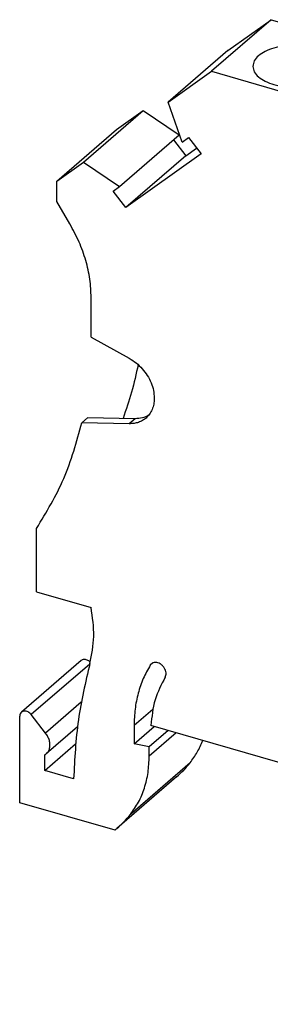
# Model space of a CAD drawing. Units: millimetres. Extents: x -1164 to -867, y -1115 to -905.
# Drawn here: x -950 to -937, y -1071 to -1020 of the extents above; entities that cross this region are included whole.
import ezdxf

# ---------------------------------------------------------------- set-up
doc = ezdxf.new("R2010")
doc.units = ezdxf.units.MM
doc.layers.add('1', color=7, linetype='Continuous')

# ---------------------------------------------------------------- blocks, each defined once
blk = doc.blocks.new('UT_4_1P-select__1', base_point=(-949.7984219877628, -1070.880658836604))
at = {"color": 7, "linetype": 'Continuous'}
for p, q in [((-936.8507323846198, -1020.094340555088), (-939.9257323818141, -1022.757368669295)), ((-939.0799797017903, -1021.680059602929), (-936.8507323846198, -1020.094340555088)), ((-936.8507323846198, -1020.094340555088), (-930.4421443966166, -1021.944340555087)), ((-939.0799797017903, -1021.680059602929), (-942.1549796989844, -1024.343087717137)), ((-930.4421443966166, -1021.944340555087), (-933.5171443938109, -1024.607368669294)), ((-930.4421443966166, -1021.944340555087), (-929.4029139120752, -1025.099602844974)), ((-942.1549796989844, -1024.343087717137), (-939.9257323818141, -1022.757368669295)), ((-939.9257323818141, -1022.757368669295), (-933.5171443938109, -1024.607368669294)), ((-941.4324125838873, -1026.407195715521), (-942.1549796989844, -1024.343087717137)), ((-946.5146481386637, -1027.444228283201), (-943.4396481414694, -1024.781200168994)), ((-944.8181660994376, -1025.761774269904), (-943.4396481414694, -1024.781200168994)), ((-943.4396481414694, -1024.781200168994), (-941.5841273022885, -1026.039410012086)), ((-932.4779139092693, -1027.762630959181), (-933.5171443938109, -1024.607368669294)), ((-921.4354801972585, -1024.544340555087), (-924.5104801944526, -1027.207368669294)), ((-920.9808168602765, -1024.675590555086), (-924.0558168574705, -1027.338618669293)), ((-921.4354801972585, -1024.544340555087), (-920.9808168602765, -1024.675590555086)), ((-920.9808168602771, -1033.985363645766), (-920.9808168602765, -1024.675590555086)), ((-929.4029139120752, -1025.099602844974), (-932.4779139092693, -1027.762630959181)), ((-929.4029139120751, -1027.873505679685), (-929.4029139120752, -1025.099602844974)), ((-947.8931660966318, -1028.424802384111), (-944.8181660994376, -1025.761774269904)), ((-944.6591272994826, -1028.702438126293), (-941.5841273022885, -1026.039410012086)), ((-941.884187996879, -1026.299270196278), (-941.2521592661844, -1027.113749905874)), ((-941.4324125838873, -1026.407195715521), (-941.1091421137971, -1026.177245391894)), ((-941.1091421137971, -1026.177245391894), (-940.4539036076026, -1027.021634962056)), ((-941.2521592661844, -1027.113749905874), (-940.6917556851438, -1026.715120904017)), ((-940.4539036076026, -1027.021634962056), (-944.3271592633787, -1029.776778020081)), ((-941.2521592661844, -1027.113749905874), (-944.3271592633787, -1029.776778020081)), ((-925.5497106789941, -1029.762630959181), (-924.5104801944526, -1027.207368669294)), ((-924.5104801944526, -1027.207368669294), (-924.0558168574705, -1027.338618669293)), ((-924.0558168574712, -1036.648391759973), (-924.0558168574705, -1027.338618669293)), ((-947.8931660966318, -1028.424802384111), (-946.5146481386637, -1027.444228283201)), ((-946.5146481386637, -1027.444228283201), (-944.6591272994826, -1028.702438126293)), ((-932.4779139092693, -1027.762630959181), (-932.4779139092693, -1030.536533793892)), ((-929.7279139092693, -1028.154963933485), (-929.4029139120751, -1027.873505679685)), ((-925.2669781214615, -1029.067447500715), (-929.4029139120751, -1027.873505679685)), ((-929.7279139092693, -1028.154963933485), (-929.7279139092692, -1030.955112739054)), ((-929.7279139092693, -1028.154963933485), (-926.9999338873314, -1028.942463933489)), ((-947.8931660966318, -1029.46403286865), (-947.8931660966318, -1028.424802384111)), ((-944.982397769573, -1028.932388449919), (-944.6591272994826, -1028.702438126293)), ((-944.3271592633787, -1029.776778020081), (-944.982397769573, -1028.932388449919)), ((-926.9999338873314, -1028.942463933489), (-929.4249338873315, -1031.042575537667)), ((-927.9526907009318, -1031.467575537657), (-925.5276907009319, -1029.36746393348)), ((-925.5276907009319, -1029.36746393348), (-925.4035680235571, -1029.403295064077)), ((-925.5276907009319, -1029.36746393348), (-925.5276907009319, -1029.708488186809)), ((-947.2141464859517, -1030.629789449687), (-947.8931660966318, -1029.46403286865)), ((-925.5497106789941, -1032.536533793892), (-925.5497106789941, -1029.762630959181)), ((-932.4779139092693, -1030.536533793892), (-932.1529139092693, -1030.255075537662)), ((-929.4249338873315, -1031.042575537667), (-932.1529139092693, -1030.255075537662)), ((-932.4779139092693, -1030.536533793892), (-925.5497106789941, -1032.536533793892)), ((-925.5497106789941, -1032.161256118918), (-927.9526907009318, -1031.467575537657)), ((-924.0558168574712, -1036.648391759973), (-920.9808168602771, -1033.985363645766)), ((-920.9808168602771, -1033.985363645766), (-905.2408051464945, -1038.529113645766)), ((-946.117814018874, -1036.467558272427), (-946.117814018874, -1034.423395726427)), ((-946.117814018874, -1036.467558272427), (-944.15398182615, -1037.560675045094)), ((-917.8430936491189, -1036.118015634856), (-919.193093649119, -1037.287149929965)), ((-917.8430936491189, -1036.118015634856), (-917.8430936491189, -1037.668015634856)), ((-916.500754273253, -1036.505515634856), (-917.8430936491189, -1036.118015634856)), ((-916.7507542732529, -1036.722021985803), (-916.500754273253, -1036.505515634856)), ((-914.0196009253057, -1036.456773804849), (-914.9321009253058, -1037.247021985802)), ((-907.4378078565443, -1038.356773804849), (-914.0196009253057, -1036.456773804849)), ((-914.0196009253057, -1036.456773804849), (-914.0196009253057, -1049.880167563503)), ((-924.0558168574712, -1036.648391759973), (-916.9544085464411, -1038.698391759972)), ((-914.9321009253058, -1037.247021985802), (-916.7507542732529, -1036.722021985803)), ((-916.7507542732529, -1036.722021985803), (-916.7507542732529, -1037.703517443425)), ((-919.193093649119, -1037.287149929965), (-917.8507542732531, -1037.674649929965)), ((-917.8507542732531, -1037.674649929965), (-917.6007542732531, -1037.458143579019)), ((-917.6007542732531, -1037.458143579019), (-916.0419085464412, -1037.908143579019)), ((-914.9321009253058, -1037.247021985802), (-914.9321009253058, -1050.670415744456)), ((-916.0419085464412, -1037.908143579019), (-916.9544085464411, -1038.698391759972)), ((-916.0419085464412, -1037.908143579019), (-916.0419085464412, -1051.331537337673)), ((-910.112807856544, -1040.673391759972), (-907.4378078565443, -1038.356773804849)), ((-905.2408051464945, -1038.529113645766), (-908.315805143689, -1041.192141759973)), ((-904.2015746619523, -1044.025266068476), (-905.2408051464945, -1038.529113645766)), ((-916.9544085464411, -1038.698391759972), (-916.9544085464411, -1052.121785518626)), ((-942.8702187546652, -1039.604298130019), (-942.8702187546652, -1039.630878223354)), ((-946.6014189475943, -1040.882594913152), (-946.3014189475942, -1040.622787292017)), ((-944.1539818261501, -1040.93332035338), (-946.6014189475943, -1040.882594913152)), ((-943.8539818261501, -1040.673512732245), (-946.3014189475942, -1040.622787292017)), ((-910.112807856544, -1040.673391759972), (-908.315805143689, -1041.192141759973)), ((-910.112807856544, -1054.096785518626), (-910.112807856544, -1040.673391759972)), ((-907.2765746591467, -1046.688294182683), (-908.315805143689, -1041.192141759973)), ((-916.0419085464412, -1043.854851351666), (-915.8847288694685, -1043.900225216072)), ((-915.8847288694685, -1043.900225216072), (-916.0419085464412, -1044.036346809289)), ((-915.8847288694685, -1043.900225216072), (-915.8847288694685, -1050.395415744456)), ((-907.2765746591467, -1046.688294182683), (-904.2015746619523, -1044.025266068476)), ((-904.2015746619523, -1046.623342279824), (-904.2015746619523, -1044.025266068476)), ((-912.6894094716763, -1045.399984751762), (-911.7894094716762, -1044.620561888356)), ((-911.7894094716762, -1044.620561888356), (-911.4429993067979, -1044.720561889328)), ((-911.4429993067979, -1044.720561889328), (-912.342999306798, -1045.499984752734)), ((-911.4429993067979, -1044.720561889328), (-910.9331916890267, -1045.878093643087)), ((-912.6894094716763, -1045.399984751762), (-913.1992170928114, -1046.840529208388)), ((-912.342999306798, -1045.499984752734), (-912.6894094716763, -1045.399984751762)), ((-912.3331916890268, -1047.090529208385), (-912.342999306798, -1045.499984752734)), ((-910.9331916890267, -1045.878093643087), (-912.3331916890268, -1047.090529208385)), ((-910.9331916890267, -1051.507258758417), (-910.9331916890267, -1045.878093643087)), ((-948.932396581173, -1049.602232397974), (-948.932396581173, -1046.334106300371)), ((-907.2765746591467, -1049.286370394031), (-904.2015746619523, -1046.623342279824)), ((-907.2765746591467, -1049.286370394031), (-907.2765746591467, -1046.688294182683)), ((-913.199217092811, -1052.469694323715), (-913.1992170928114, -1046.840529208388)), ((-912.3331916890268, -1047.090529208385), (-913.1992170928114, -1046.840529208388)), ((-912.3331916890263, -1052.719694323715), (-912.3331916890268, -1047.090529208385)), ((-907.2765746591467, -1049.286370394031), (-908.900372291241, -1048.226606389489)), ((-908.900372291241, -1048.226606389489), (-908.9003722912461, -1052.05396845338)), ((-905.8253722940501, -1048.029592279826), (-905.8253722940518, -1049.390940339173)), ((-948.932396581173, -1049.602232397974), (-946.1236498008508, -1050.413047752826)), ((-908.9003722912461, -1052.05396845338), (-905.8253722940518, -1049.390940339173)), ((-905.0596092268623, -1050.126757884299), (-905.8253722940518, -1049.390940339173)), ((-914.9321009253058, -1050.670415744456), (-914.0196009253057, -1049.880167563503)), ((-914.0196009253057, -1049.880167563503), (-913.199217092811, -1050.116991976768)), ((-905.0596092268623, -1050.126757884299), (-908.1346092272639, -1052.789786001402)), ((-916.0419085464412, -1050.531537337673), (-915.8847288694685, -1050.395415744456)), ((-915.8847288694685, -1050.395415744456), (-914.9321009253058, -1050.670415744456)), ((-910.9331916890267, -1050.7711371652), (-910.112807856544, -1051.007961578462)), ((-916.9544085464411, -1052.121785518626), (-916.0419085464412, -1051.331537337673)), ((-912.3331916890263, -1052.719694323715), (-910.9331916890267, -1051.507258758417)), ((-910.112807856544, -1054.096785518626), (-916.9544085464411, -1052.121785518626)), ((-908.1346092272639, -1052.789786001402), (-908.9003722912461, -1052.05396845338)), ((-913.199217092811, -1052.469694323715), (-912.3331916890263, -1052.719694323715)), ((-946.6388732945322, -1053.149073661453), (-949.7138732945323, -1055.81210177809)), ((-949.798421984957, -1060.480658836604), (-949.7984219849571, -1056.014473354067)), ((-948.4678639294274, -1056.892822325293), (-949.2070628491647, -1055.940235057908)), ((-946.8266383978605, -1056.576806500654), (-948.4298108179139, -1057.965194543067)), ((-943.9094492420288, -1056.508192444245), (-943.9094492392229, -1057.442408510236)), ((-943.9094492392229, -1057.442408510236), (-942.875394391343, -1056.546890743065)), ((-942.155026375817, -1056.754843076905), (-943.130026375817, -1057.599217845595)), ((-920.5267633370513, -1062.998384820672), (-943.0380830667534, -1056.499926567794)), ((-948.4993838792805, -1058.820499137705), (-946.9208205548013, -1057.453423197224)), ((-943.130026375817, -1057.599217845595), (-943.9094492392229, -1057.442408510236)), ((-943.1300263786228, -1058.081131537449), (-943.130026375817, -1057.599217845595)), ((-948.4993838792805, -1058.820499137705), (-948.4993838792805, -1058.015805993581)), ((-905.154202606107, -1057.974941413314), (-908.2292026033011, -1060.637969527522)), ((-905.154202606107, -1057.974941413314), (-905.154202606107, -1064.275068138174)), ((-947.0205300584427, -1059.247407466721), (-948.4993838792805, -1058.820499137705)), ((-941.7166476813354, -1059.149694395541), (-944.7916476785296, -1061.812722509748)), ((-944.8915745040152, -1061.897143693601), (-949.798421984957, -1060.480658836604)), ((-908.2292026033011, -1060.637969527522), (-908.2292026033011, -1066.938096252381)), ((-920.5267633370513, -1062.82517973991), (-915.8381108600613, -1064.178677124773)), ((-920.5267633370513, -1062.998384820672), (-920.5267633370513, -1062.82517973991)), ((-920.3767633370464, -1062.8684810101), (-920.5267633370513, -1062.998384820672)), ((-915.8381108600613, -1064.178677124773), (-913.8583677279111, -1064.923384820672)), ((-908.2292026033011, -1066.938096252381), (-905.154202606107, -1064.275068138174)), ((-916.1533350479399, -1066.685755951269), (-914.0396032989918, -1064.855210559894)), ((-913.8937554580222, -1064.910073237701), (-914.9822297947084, -1065.852719664639)), ((-913.8583677279111, -1065.876012764835), (-913.8583677279111, -1064.923384820672)), ((-916.1533350479399, -1066.685755951269), (-914.9822297947084, -1065.852719664639)), ((-914.9822297947084, -1065.852719664639), (-913.8583677279111, -1065.876012764835)), ((-916.1533350479399, -1066.685755951269), (-916.1533350479399, -1068.11469786752)), ((-908.2292026033011, -1066.938096252381), (-913.7717651875247, -1070.880658836604)), ((-914.6979810095146, -1070.613283359527), (-916.1533350479399, -1068.11469786752)), ((-914.6979810095146, -1070.613283359527), (-913.7717651875247, -1070.880658836604))]:
    blk.add_line(p, q, dxfattribs=at)
at = {"color": 2, "linetype": 'Continuous'}
for p, q in [((-943.8539818261501, -1040.673512732245), (-944.1539818261501, -1040.93332035338)), ((-942.9464236258964, -1053.27539568067), (-943.073883383227, -1053.385779068479)), ((-946.1916846926592, -1053.328840972357), (-949.2070628491647, -1055.940235057908)), ((-946.6336097305657, -1055.304311592081), (-948.4678639294274, -1056.892822325293)), ((-942.9444495035775, -1055.672478156101), (-943.9094492420288, -1056.508192444245)), ((-941.7376768783437, -1056.875321499261), (-943.1300263786228, -1058.081131537449)), ((-941.0249748308615, -1058.427358655664), (-944.0999748308615, -1061.090386772302))]:
    blk.add_line(p, q, dxfattribs=at)
at = {"color": 7, "linetype": 'Continuous'}
for points, knots in [([(-933.7495232762504, -1021.942210452775), (-933.8634314642183, -1021.863178902325), (-934.1100942426862, -1021.692039843304), (-934.5664224664458, -1021.536354773685), (-935.0829492382857, -1021.433136704925), (-935.6360238068232, -1021.401030056172), (-936.1873828027008, -1021.438539852317), (-936.7014217236172, -1021.544194964546), (-937.1480576915335, -1021.710967218008), (-937.4929994467175, -1021.929750781675), (-937.7394627451939, -1022.19336030283), (-937.7749360217264, -1022.403419361759), (-937.791294103666, -1022.500285644374)], [0, 0, 0, 0, 0.4142394051166486, 0.8970157618359363, 1.4314018657365, 1.992804830396543, 2.553202684609484, 3.084695508194284, 3.563077860102585, 3.972162536951583, 4.310210061158768, 4.599498888870083, 4.599498888870083, 4.599498888870083, 4.599498888870083]), ([(-933.441294103666, -1022.500285644374), (-933.4585397394095, -1022.399081748199), (-933.4961086371266, -1022.178613397277), (-933.6605611251582, -1022.025200576267), (-933.7495232762504, -1021.942210452775)], [0, 0, 0, 0, 0.2999297520106582, 0.6533841318713136, 0.6533841318713136, 0.6533841318713136, 0.6533841318713136]), ([(-937.791294103666, -1022.500285644374), (-937.7747210969178, -1022.597741155214), (-937.7387544846033, -1022.809238243627), (-937.4893788115749, -1023.07399866646), (-937.1408265852294, -1023.293290900269), (-936.689848005262, -1023.459799136868), (-936.1714846728057, -1023.564246452958), (-935.616294103666, -1023.599859688616), (-935.0611035345262, -1023.564246452958), (-934.5427402020698, -1023.459799136868), (-934.0917616221025, -1023.29329090027), (-933.7432093957575, -1023.07399866646), (-933.4938337227286, -1022.809238243627), (-933.4578671104139, -1022.597741155214), (-933.441294103666, -1022.500285644374)], [0, 0, 0, 0, 0.2910592275645035, 0.6316541858370195, 1.044208023882094, 1.52668037828477, 2.06238114621377, 2.626530740972188, 3.190680335730486, 3.726381103659508, 4.208853458062184, 4.621407296107163, 4.962002254379824, 5.253061481944298, 5.253061481944298, 5.253061481944298, 5.253061481944298]), ([(-946.117814018874, -1034.423395726427), (-946.1319636657831, -1034.108053104498), (-946.1608442754804, -1033.464412843325), (-946.3838286232628, -1032.503210994238), (-946.7221377388041, -1031.542567154595), (-947.0487523088773, -1030.936629750899), (-947.2141464859517, -1030.629789449687)], [0, 0, 0, 0, 0.94520333564407, 1.929237853327516, 2.947121795405157, 3.99135732846317, 3.99135732846317, 3.99135732846317, 3.99135732846317]), ([(-944.15398182615, -1037.560675045094), (-944.0337991191341, -1037.63605670744), (-943.7907655537185, -1037.788493582168), (-943.4805272112186, -1038.092042521638), (-943.2190996269773, -1038.437670976001), (-943.0244481430341, -1038.815862494863), (-942.8960278837046, -1039.207723505032), (-942.8786660756041, -1039.474499288325), (-942.8702187546652, -1039.604298130019)], [0, 0, 0, 0, 0.4245661878486663, 0.8585581109111378, 1.293194609511742, 1.719611323276685, 2.130028335932869, 2.518937970040783, 2.518937970040783, 2.518937970040783, 2.518937970040783]), ([(-943.700724658763, -1037.885627527156), (-943.8026742818071, -1038.360672087622), (-944.0046357303106, -1039.301731749991), (-944.3215283464252, -1040.210530522386), (-944.4784543739696, -1040.660569950336)], [0, 0, 0, 0, 1.456007631047523, 2.884340061964557, 2.884340061964557, 2.884340061964557, 2.884340061964557]), ([(-942.8702187546652, -1039.630878223354), (-942.8751869874113, -1039.731359640981), (-942.8848797919045, -1039.927394189511), (-942.9694690670141, -1040.20413701254), (-943.1004863735513, -1040.451123347231), (-943.2293061341394, -1040.579365475265), (-943.292962220818, -1040.642736115391)], [0, 0, 0, 0, 0.3007359728972098, 0.586721829187716, 0.8611873651322681, 1.129302987315262, 1.129302987315262, 1.129302987315262, 1.129302987315262]), ([(-943.1544692254004, -1040.499545160437), (-943.2618101346774, -1040.551966066901), (-943.4824099584775, -1040.659697969649), (-943.7279290342753, -1040.668826190849), (-943.8539818261501, -1040.673512732245)], [0, 0, 0, 0, 0.3542132383658677, 0.727955225030654, 0.727955225030654, 0.727955225030654, 0.727955225030654]), ([(-948.932396581173, -1046.334106300371), (-948.4254473352249, -1045.495023221271), (-947.3936775458375, -1043.787277134044), (-946.8685371315911, -1041.861938604361), (-946.6014189475943, -1040.882594913152)], [0, 0, 0, 0, 2.925692990869455, 5.954524476264133, 5.954524476264133, 5.954524476264133, 5.954524476264133]), ([(-943.292962220818, -1040.642736115391), (-943.3522011460498, -1040.688348242261), (-943.4716681614143, -1040.780334103411), (-943.6833506442134, -1040.870987132293), (-943.9129486125875, -1040.927598803743), (-944.0725958026376, -1040.931388449606), (-944.1539818261501, -1040.93332035338)], [0, 0, 0, 0, 0.2235000768705292, 0.4507321010097145, 0.6849343615652952, 0.9284879815668126, 0.9284879815668126, 0.9284879815668126, 0.9284879815668126]), ([(-905.0596092268623, -1050.126757884299), (-905.2419373447024, -1050.722541849623), (-905.6147478391131, -1051.940755072355), (-905.7627508111989, -1053.897066934256), (-905.6456584891284, -1055.936695148703), (-905.3202424602163, -1057.286313779302), (-905.154202606107, -1057.974941413314)], [0, 0, 0, 0, 1.86407441785715, 3.811515967495112, 5.84742232331522, 7.968451792923973, 7.968451792923973, 7.968451792923973, 7.968451792923973]), ([(-946.1847341665298, -1053.303200174276), (-946.0937026216596, -1052.839169101182), (-945.9055289214411, -1051.879958165311), (-946.0493856643401, -1050.91249019729), (-946.1236498008508, -1050.413047752826)], [0, 0, 0, 0, 1.407652232098781, 2.909795250420569, 2.909795250420569, 2.909795250420569, 2.909795250420569]), ([(-908.1346092272639, -1052.789786001402), (-908.316937344968, -1053.385569966599), (-908.689747839144, -1054.603783189213), (-908.837750811136, -1056.560095050787), (-908.7206584893955, -1058.599723264746), (-908.3952424584164, -1059.949341894266), (-908.2292026033011, -1060.637969527522)], [0, 0, 0, 0, 1.864074417372424, 3.811515966947642, 5.847422322487189, 7.968451790518506, 7.968451790518506, 7.968451790518506, 7.968451790518506]), ([(-946.1847341665298, -1053.303200174276), (-946.41127580927, -1054.265165863652), (-946.8718253947251, -1056.220801541839), (-946.9704289979359, -1058.227693739523), (-947.0205300584427, -1059.247407466721)], [0, 0, 0, 0, 2.958151292233183, 6.01379681453949, 6.01379681453949, 6.01379681453949, 6.01379681453949]), ([(-946.1670785756992, -1053.236497335839), (-946.1912779708193, -1053.213662414198), (-946.2388779443493, -1053.168746366), (-946.3229424303436, -1053.121444465296), (-946.4099131941623, -1053.093335231138), (-946.4953484291661, -1053.088081420578), (-946.5755181143352, -1053.104423052721), (-946.6180671663145, -1053.13441019361), (-946.6388732945322, -1053.149073661453)], [0, 0, 0, 0, 0.0995052715906855, 0.1957258582109944, 0.2866569113006796, 0.3713707643753329, 0.4504436781738343, 0.5261097544826757, 0.5261097544826757, 0.5261097544826757, 0.5261097544826757]), ([(-942.3085285620346, -1054.011973448671), (-942.2919575822907, -1053.977215572548), (-942.2574287595056, -1053.904790820224), (-942.2552059552903, -1053.777362568802), (-942.2858955066093, -1053.646718950291), (-942.3504773323839, -1053.52040477309), (-942.4424284465554, -1053.408935873075), (-942.554727492183, -1053.32099161706), (-942.6788281800651, -1053.263419965649), (-942.8044238986829, -1053.242299928475), (-942.9247948030456, -1053.257229376706), (-942.9878874577424, -1053.300092372818), (-943.0185328093876, -1053.320911786781)], [0, 0, 0, 0, 0.1143928098904594, 0.2383595098481639, 0.3725842672074162, 0.514557280582265, 0.6597504127094787, 0.8028759313107687, 0.9391287914672718, 1.065442562335249, 1.181708888147686, 1.291518420207515, 1.291518420207515, 1.291518420207515, 1.291518420207515]), ([(-943.073883383227, -1053.385779068479), (-943.2018915737646, -1053.612983426001), (-943.4615093893594, -1054.073784431409), (-943.7157336719351, -1054.841093968677), (-943.8805449763258, -1055.658016562811), (-943.8997021333699, -1056.221495628358), (-943.9094492420288, -1056.508192444245)], [0, 0, 0, 0, 0.7807188583420784, 1.583402860133813, 2.41290344408101, 3.272117413037726, 3.272117413037726, 3.272117413037726, 3.272117413037726]), ([(-943.0185328093876, -1053.320911786781), (-943.0289234953901, -1053.330636377195), (-943.0498068735856, -1053.350181052286), (-943.0658317899399, -1053.373874476089), (-943.073883383227, -1053.385779068479)], [0, 0, 0, 0, 0.0425470215156181, 0.085511790453697, 0.085511790453697, 0.085511790453697, 0.085511790453697]), ([(-942.3085285620346, -1054.011973448671), (-942.505878846253, -1054.390932172848), (-942.9124587739246, -1055.171660813015), (-942.9954005168946, -1056.048630270831), (-943.0380830667534, -1056.499926567794)], [0, 0, 0, 0, 1.269097423717559, 2.614587378187632, 2.614587378187632, 2.614587378187632, 2.614587378187632]), ([(-949.7138732945323, -1055.81210177809), (-949.7381872814352, -1055.83986295088), (-949.7888414431811, -1055.897698781716), (-949.7951444359234, -1055.974524137597), (-949.7984219849571, -1056.014473354067)], [0, 0, 0, 0, 0.1077881269232335, 0.2245587708532539, 0.2245587708532539, 0.2245587708532539, 0.2245587708532539]), ([(-949.2070628491647, -1055.940235057908), (-949.2310851539535, -1055.912778840117), (-949.2785634404956, -1055.858513703011), (-949.3670523471022, -1055.799030532255), (-949.4610313388046, -1055.761142490733), (-949.5549904742546, -1055.749759766244), (-949.6440862187391, -1055.763906113811), (-949.6910114986161, -1055.796313183772), (-949.7138732945323, -1055.81210177809)], [0, 0, 0, 0, 0.1090550107471856, 0.2155390162902326, 0.3164904797015103, 0.410221946948778, 0.4970140864850756, 0.5794720031516974, 0.5794720031516974, 0.5794720031516974, 0.5794720031516974]), ([(-948.4298108179139, -1057.965194543067), (-948.3906830895412, -1057.923853373671), (-948.3106851289353, -1057.839329937801), (-948.248440049659, -1057.667408030376), (-948.2320201478619, -1057.476869719854), (-948.2654373070839, -1057.275457748333), (-948.342105642862, -1057.074065414179), (-948.4254704384306, -1056.953919899222), (-948.4678639294274, -1056.892822325293)], [0, 0, 0, 0, 0.1692255217556147, 0.3459873352038938, 0.5352544841838627, 0.7383547490191025, 0.9532977430306772, 1.175701723747051, 1.175701723747051, 1.175701723747051, 1.175701723747051]), ([(-941.0249748308615, -1058.427358655664), (-940.8953367480839, -1058.249128356176), (-940.6330601169598, -1057.888542593994), (-940.4615575186303, -1057.476912493413), (-940.3748252212444, -1057.268742884807)], [0, 0, 0, 0, 0.6586971449385921, 1.332639881437654, 1.332639881437654, 1.332639881437654, 1.332639881437654]), ([(-948.4993838792805, -1058.015805993581), (-948.4872340270766, -1058.008094525582), (-948.4629723071471, -1057.992695674567), (-948.4408531037316, -1057.974352022045), (-948.4298108179139, -1057.965194543067)], [0, 0, 0, 0, 0.043123143350251, 0.0861115098978788, 0.0861115098978788, 0.0861115098978788, 0.0861115098978788]), ([(-944.0999748308615, -1061.090386772302), (-943.9521932542931, -1060.881653313462), (-943.6524248377143, -1060.4582466635), (-943.35572382861, -1059.720577481858), (-943.1635637911835, -1058.921461468007), (-943.1413577446924, -1058.365055952794), (-943.1300263786228, -1058.081131537449)], [0, 0, 0, 0, 0.7649194384109083, 1.551605442477021, 2.367856090229227, 3.218386592958668, 3.218386592958668, 3.218386592958668, 3.218386592958668]), ([(-941.7166476813354, -1059.149694395541), (-941.5931872542149, -1059.037578036427), (-941.3457977396523, -1058.812919693441), (-941.1320507752921, -1058.556041223095), (-941.0249748308615, -1058.427358655664)], [0, 0, 0, 0, 0.4996388542058298, 1.001174412901591, 1.001174412901591, 1.001174412901591, 1.001174412901591]), ([(-944.7916476785296, -1061.812722509748), (-944.6681872514939, -1061.700606150764), (-944.420797737781, -1061.475947808655), (-944.2070507744719, -1061.219069339022), (-944.0999748308615, -1061.090386772302)], [0, 0, 0, 0, 0.4996388537420342, 1.001174409221208, 1.001174409221208, 1.001174409221208, 1.001174409221208]), ([(-944.8915745040152, -1061.897143693601), (-944.8747903311026, -1061.88322591368), (-944.8412230979987, -1061.85539125055), (-944.8081724530567, -1061.82694511774), (-944.7916476785296, -1061.812722509748)], [0, 0, 0, 0, 0.0654103756789797, 0.1308164650390193, 0.1308164650390193, 0.1308164650390193, 0.1308164650390193])]:
    blk.add_open_spline(points, degree=3, knots=knots, dxfattribs=at)
blk = doc.blocks.new('AllgSicht1', base_point=(-926.99999916243, -1044.99999984853))
blk.add_blockref('UT_4_1P-select__1', (-949.7984219877628, -1070.880658836604))
blk = doc.blocks.new('1')
blk.add_blockref('AllgSicht1', (-926.99999916243, -1044.99999984853))

msp = doc.modelspace()

# ---------------------------------------------------------------- block references
at = {"layer": '1'}
msp.add_blockref('1', (0, 0), dxfattribs=at)

doc.saveas('drawing.dxf')
